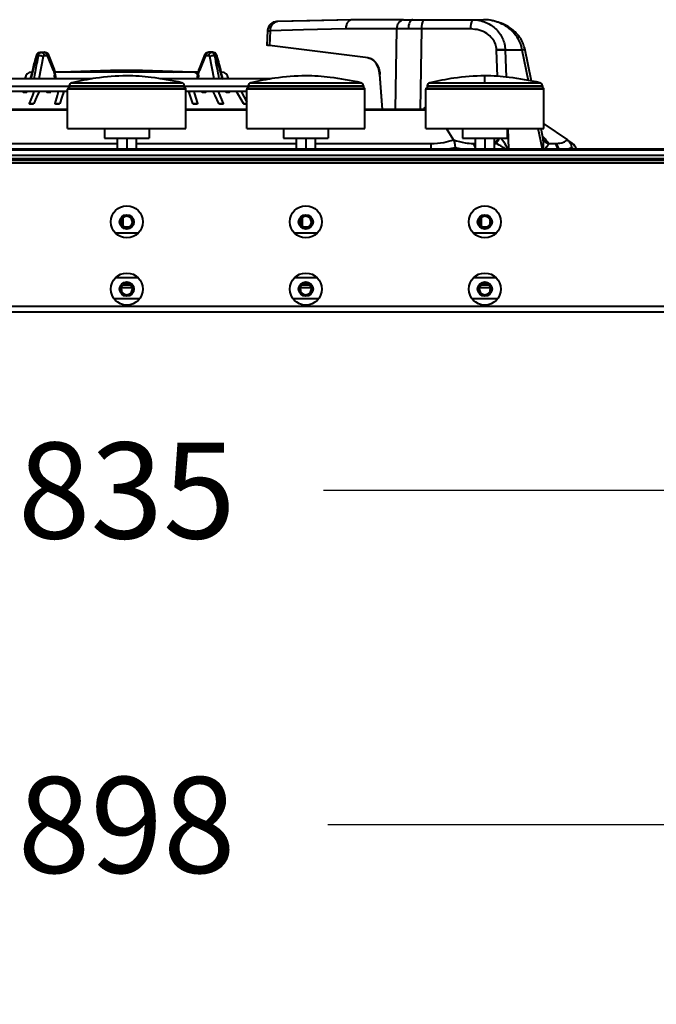
# Model space of a CAD drawing. Units: millimetres. Extents: x 330 to 1713, y 444 to 1284.
# Drawn here: x 821 to 1020, y 960 to 1268 of the extents above; entities that cross this region are included whole.
import ezdxf

# ---------------------------------------------------------------- set-up
doc = ezdxf.new("R2010")
doc.units = ezdxf.units.MM
doc.styles.add('BLAIR ITC', font='blair-itc-medium.ttf', dxfattribs={"height": 30})
doc.dimstyles.new('BLAIR ITC', dxfattribs={"dimtxt": 30, "dimasz": 30, "dimexe": 15, "dimexo": 7, "dimgap": 10, "dimtad": 0, "dimdec": 0, "dimdsep": 46, "dimtxsty": 'BLAIR ITC', "dimcen": 0.09, "dimclrd": 8, "dimclre": 8, "dimclrt": 256, "dimadec": 0, "dimazin": 0, "dimtfac": 1, "dimtdec": 0, "dimtmove": 0, "dimatfit": 3, "dimfxl": 1, "dimtfill": 1, "dimtolj": 1, "dimtzin": 0, "dimarcsym": 0})

# ---------------------------------------------------------------- blocks, each defined once
blk = doc.blocks.new('*D9')
at = {"color": 8, "lineweight": -2, "transparency": 16777216}
for p, q in [((405.03, 955.59), (405.03, 1031.06)), ((1303.03, 955.59), (1303.03, 1031.06)), ((435.03, 1016.06), (791.08, 1016.06)), ((1273.03, 1016.06), (916.99, 1016.06))]:
    blk.add_line(p, q, dxfattribs=at)
at = {"color": 8, "transparency": 16777216}
for points in [[(435.03, 1021.06), (435.03, 1011.06), (405.03, 1016.06)], [(1273.03, 1021.06), (1273.03, 1011.06), (1303.03, 1016.06)]]:
    blk.add_solid(points, dxfattribs=at)
at = {"layer": 'Defpoints', "color": 0, "transparency": 16777216}
for p in [(405.03, 1016.06), (405.03, 948.59), (1303.03, 948.59)]:
    blk.add_point(p, dxfattribs=at)
at = {"lineweight": 40, "transparency": 16777216, "insert": (854.03, 1016.06), "char_height": 30, "attachment_point": 5, "style": 'BLAIR ITC', "bg_fill": 3, "box_fill_scale": 1.1, "bg_fill_color": 256, "bg_fill_true_color": 13158600, "bg_fill_transparency": 0}
blk.add_mtext('\\A1;898', dxfattribs=at)
blk = doc.blocks.new('*D10')
at = {"color": 8, "lineweight": -2, "transparency": 16777216}
for p, q in [((436.58, 1171.16), (436.58, 1105.59)), ((1271.58, 1171.16), (1271.58, 1105.59)), ((466.58, 1120.59), (792.53, 1120.59)), ((1241.58, 1120.59), (915.63, 1120.59))]:
    blk.add_line(p, q, dxfattribs=at)
at = {"color": 8, "transparency": 16777216}
for points in [[(466.58, 1125.59), (466.58, 1115.59), (436.58, 1120.59)], [(1241.58, 1125.59), (1241.58, 1115.59), (1271.58, 1120.59)]]:
    blk.add_solid(points, dxfattribs=at)
at = {"layer": 'Defpoints', "color": 0, "transparency": 16777216}
for p in [(436.58, 1178.16), (1271.58, 1178.16), (1271.58, 1120.59)]:
    blk.add_point(p, dxfattribs=at)
at = {"lineweight": 40, "transparency": 16777216, "insert": (854.08, 1120.59), "char_height": 30, "attachment_point": 5, "style": 'BLAIR ITC', "bg_fill": 3, "box_fill_scale": 1.1, "bg_fill_color": 256, "bg_fill_true_color": 13158600, "bg_fill_transparency": 0}
blk.add_mtext('\\A1;835', dxfattribs=at)

msp = doc.modelspace()

# ---------------------------------------------------------------- linework, layer by layer
at = {"linetype": 'Continuous', "lineweight": 40}
for p, q in [((900.94, 1267.17), (901.06, 1267.18)), ((924.6, 1267.76), (901.02, 1267.17)), ((924.45, 1267.76), (901.02, 1267.18)), ((901.06, 1267.18), (901.19, 1267.18)), ((940.68, 1267.76), (924.48, 1267.76)), ((946.88, 1267.76), (965.71, 1267.76)), ((898.1, 1264.33), (897.86, 1259.64)), ((898.1, 1264.32), (898.97, 1264.28)), ((898.97, 1264.28), (898.74, 1259.64)), ((938.56, 1264.86), (922.53, 1264.86)), ((938.13, 1239.68), (938.56, 1264.86)), ((942.13, 1264.87), (938.56, 1264.86)), ((946.31, 1264.86), (942.13, 1264.87)), ((946.31, 1264.86), (945.88, 1239.68)), ((961.7, 1264.86), (946.31, 1264.86)), ((929.58, 1255.82), (898.74, 1259.64)), ((826.37, 1256.52), (826.05, 1256.52)), ((827.88, 1256.24), (826.54, 1249.26)), ((827.08, 1257.56), (828.35, 1257.56)), ((829.12, 1256.51), (828.14, 1256.51)), ((828.44, 1257.56), (828.36, 1257.56)), ((831.16, 1251.83), (829.38, 1256.29)), ((831.41, 1252.17), (829.63, 1256.64)), ((831.49, 1252.17), (829.72, 1256.64)), ((878.35, 1256.64), (876.58, 1252.17)), ((878.59, 1256.29), (876.82, 1251.83)), ((879.83, 1256.51), (878.85, 1256.51)), ((880.9, 1257.56), (879.63, 1257.56)), ((881.43, 1249.26), (880.09, 1256.24)), ((880.99, 1257.56), (880.91, 1257.56)), ((881.53, 1257.25), (881.28, 1257.47)), ((881.92, 1256.52), (881.6, 1256.52)), ((970.04, 1249.99), (969.78, 1258.23)), ((977.76, 1258.28), (972.47, 1258.28)), ((972.47, 1258.28), (972.74, 1249.8)), ((979.72, 1248.68), (977.76, 1258.28)), ((980.67, 1248.51), (978.58, 1258.72)), ((822.3, 1249.53), (822.28, 1249.36)), ((831.82, 1250.45), (831.4, 1252.17)), ((831.68, 1251.36), (831.49, 1252.17)), ((831.62, 1249.26), (831.51, 1250.4)), ((832.97, 1251.36), (831.68, 1251.36)), ((831.94, 1249.26), (831.82, 1250.45)), ((849.03, 1251.86), (833.47, 1251.36)), ((859.03, 1251.86), (849.03, 1251.86)), ((857.56, 1251.86), (868.55, 1251.36)), ((874.6, 1251.36), (859.03, 1251.86)), ((876.47, 1251.36), (875.03, 1251.36)), ((876.16, 1250.45), (876.04, 1249.26)), ((876.58, 1252.17), (876.17, 1250.45)), ((876.48, 1250.4), (876.36, 1249.26)), ((885.78, 1249.36), (885.77, 1249.53)), ((933.17, 1250.69), (933.98, 1239.68)), ((934.09, 1239.68), (933.28, 1250.67)), ((836.08, 1246.84), (816.08, 1246.84)), ((823.78, 1249.36), (823.78, 1249.16)), ((836.08, 1247.07), (872.08, 1247.07)), ((836.08, 1247.07), (836.08, 1246.26)), ((836.85, 1248.04), (871.31, 1248.04)), ((872.08, 1247.07), (872.08, 1246.26)), ((892.08, 1246.84), (872.08, 1246.84)), ((875.39, 1249.36), (875.39, 1249.06)), ((884.28, 1249.06), (884.28, 1249.36)), ((884.31, 1249.07), (884.28, 1249.16)), ((892.08, 1247.07), (892.08, 1246.26)), ((892.08, 1247.07), (928.08, 1247.07)), ((892.85, 1248.04), (927.31, 1248.04)), ((899.25, 1249.26), (898.47, 1249.26)), ((928.08, 1247.07), (928.08, 1246.26)), ((948.08, 1247.07), (948.08, 1246.26)), ((948.08, 1247.07), (984.08, 1247.07)), ((948.85, 1248.04), (983.31, 1248.04)), ((984.08, 1247.07), (984.08, 1246.26)), ((835.63, 1245.26), (816.62, 1245.26)), ((821.66, 1245.15), (822.82, 1245.15)), ((829.05, 1245.15), (830.29, 1245.15)), ((834.31, 1244.97), (834.3, 1245.26)), ((872.58, 1246.06), (835.58, 1246.06)), ((835.58, 1233.76), (835.58, 1246.06)), ((836.08, 1246.26), (872.08, 1246.26)), ((854.08, 1246.26), (854.08, 1246.06)), ((872.58, 1233.76), (872.58, 1246.06)), ((891.48, 1245.26), (872.73, 1245.26)), ((873.58, 1245.26), (873.57, 1244.93)), ((877.7, 1245.15), (878.81, 1245.15)), ((885.19, 1245.15), (886.22, 1245.15)), ((928.58, 1246.06), (891.58, 1246.06)), ((891.58, 1233.76), (891.58, 1246.06)), ((892.08, 1246.26), (928.08, 1246.26)), ((910.08, 1246.26), (910.08, 1246.06)), ((928.58, 1233.76), (928.58, 1246.06)), ((984.58, 1246.06), (947.58, 1246.06)), ((947.58, 1233.76), (947.58, 1246.06)), ((948.08, 1246.26), (984.08, 1246.26)), ((966.08, 1246.26), (966.08, 1246.06)), ((984.58, 1233.76), (984.58, 1246.06)), ((823.63, 1241.55), (824.96, 1241.55)), ((831.69, 1241.55), (833.09, 1241.55)), ((874.88, 1241.55), (876.16, 1241.55)), ((883.02, 1241.55), (884.23, 1241.55)), ((890.68, 1241.55), (891.58, 1241.55)), ((835.58, 1239.68), (816.58, 1239.68)), ((835.58, 1239.5), (816.58, 1239.5)), ((891.58, 1239.68), (872.58, 1239.68)), ((891.58, 1239.5), (872.58, 1239.5)), ((947.58, 1239.68), (928.58, 1239.68)), ((947.58, 1239.5), (928.58, 1239.5)), ((984.58, 1235.22), (991.9, 1230.16)), ((835.58, 1233.76), (872.58, 1233.76)), ((847.08, 1233.76), (847.08, 1230.76)), ((861.08, 1233.76), (861.08, 1230.76)), ((891.58, 1233.76), (928.58, 1233.76)), ((903.08, 1233.76), (903.08, 1230.76)), ((917.08, 1233.76), (917.08, 1230.76)), ((947.58, 1233.76), (984.58, 1233.76)), ((956.24, 1230.16), (954.08, 1233.76)), ((959.08, 1233.76), (959.08, 1230.76)), ((973.08, 1233.76), (973.08, 1230.76)), ((973.26, 1233.76), (973.47, 1227.26)), ((984.1, 1227.26), (982.78, 1233.76)), ((984.37, 1230.4), (983.69, 1233.76)), ((801.08, 1229.05), (851.08, 1229.05)), ((847.08, 1230.76), (861.08, 1230.76)), ((851.08, 1230.76), (851.08, 1227.26)), ((854.08, 1230.76), (854.08, 1227.26)), ((857.08, 1227.26), (857.08, 1230.76)), ((857.08, 1229.05), (907.08, 1229.05)), ((903.08, 1230.76), (917.08, 1230.76)), ((907.08, 1230.76), (907.08, 1227.26)), ((910.08, 1230.76), (910.08, 1227.26)), ((913.08, 1227.26), (913.08, 1230.76)), ((913.08, 1229.05), (949.17, 1229.05)), ((949.17, 1229.05), (949.17, 1227.26)), ((959.08, 1230.76), (973.08, 1230.76)), ((962.38, 1229.05), (963.08, 1229.05)), ((963.08, 1230.76), (963.08, 1227.26)), ((966.08, 1230.76), (966.08, 1227.26)), ((969.08, 1227.26), (969.08, 1230.76)), ((969.17, 1229.25), (969.08, 1229.3)), ((969.08, 1229.05), (969.51, 1229.05)), ((984.41, 1230.32), (984.4, 1230.31)), ((985.96, 1229.05), (988.04, 1229.05)), ((1303.03, 1225.26), (405.03, 1225.26)), ((1300.62, 1227.26), (407.45, 1227.26)), ((1301.33, 1226.96), (408.03, 1226.96)), ((956.79, 1227.68), (954.55, 1227.26)), ((958.87, 1227.26), (956.79, 1227.68)), ((993.23, 1227.68), (992.18, 1227.26)), ((993.94, 1227.26), (993.23, 1227.68)), ((1303.03, 1224.27), (405.03, 1224.27)), ((429.58, 1223.86), (1278.58, 1223.86)), ((1278.58, 1222.86), (429.58, 1222.86)), ((850.08, 1224.27), (850.08, 1223.86)), ((854.08, 1223.86), (854.08, 1224.27)), ((858.08, 1223.86), (858.08, 1224.27)), ((906.08, 1224.27), (906.08, 1223.86)), ((910.08, 1223.86), (910.08, 1224.27)), ((914.08, 1223.86), (914.08, 1224.27)), ((950.75, 1223.86), (950.75, 1224.27)), ((962.08, 1224.27), (962.08, 1223.86)), ((966.08, 1223.86), (966.08, 1224.27)), ((970.08, 1223.86), (970.08, 1224.27)), ((992.65, 1223.86), (992.78, 1224.27)), ((998.47, 1224.27), (998.29, 1223.86)), ((851.68, 1204.56), (852.33, 1204.56)), ((852.59, 1203.7), (852.59, 1205.41)), ((852.89, 1205.83), (852.89, 1203.06)), ((855.83, 1204.56), (856.48, 1204.56)), ((907.68, 1204.56), (908.33, 1204.56)), ((908.59, 1203.7), (908.59, 1205.41)), ((908.89, 1205.83), (908.89, 1203.06)), ((911.83, 1204.56), (912.48, 1204.56)), ((963.68, 1204.56), (964.33, 1204.56)), ((964.59, 1203.7), (964.59, 1205.41)), ((964.89, 1205.83), (964.89, 1203.06)), ((967.83, 1204.56), (968.48, 1204.56)), ((857.67, 1201.08), (850.49, 1201.08)), ((852.89, 1203.06), (854.92, 1203.06)), ((913.67, 1201.08), (906.49, 1201.08)), ((908.89, 1203.06), (910.92, 1203.06)), ((969.67, 1201.08), (962.49, 1201.08)), ((964.89, 1203.06), (966.92, 1203.06)), ((857.67, 1187.04), (850.49, 1187.04)), ((913.67, 1187.04), (906.49, 1187.04)), ((969.67, 1187.04), (962.49, 1187.04)), ((851.68, 1183.56), (852.33, 1183.56)), ((852.43, 1184.06), (855.73, 1184.06)), ((852.94, 1184.86), (855.86, 1184.86)), ((855.83, 1183.56), (856.48, 1183.56)), ((907.68, 1183.56), (908.33, 1183.56)), ((908.43, 1184.06), (911.73, 1184.06)), ((908.94, 1184.86), (911.86, 1184.86)), ((911.83, 1183.56), (912.48, 1183.56)), ((963.68, 1183.56), (964.33, 1183.56)), ((964.43, 1184.06), (967.73, 1184.06)), ((964.94, 1184.86), (967.86, 1184.86)), ((967.83, 1183.56), (968.48, 1183.56)), ((850.08, 1180.56), (858.08, 1180.56)), ((906.08, 1180.56), (914.08, 1180.56)), ((962.08, 1180.56), (970.08, 1180.56)), ((1271.58, 1178.16), (436.58, 1178.16)), ((1269.78, 1176.36), (438.38, 1176.36))]:
    msp.add_line(p, q, dxfattribs=at)
at = {"linetype": 'Continuous', "lineweight": 40, "flags": 128}
for points in [[(924.48, 1267.76), (911.36, 1267.43), (901.06, 1267.18)], [(943.53, 1267.76), (943.26, 1267.7), (943.01, 1267.54), (942.77, 1267.27), (942.56, 1266.92), (942.38, 1266.48), (942.25, 1265.98), (942.16, 1265.44), (942.13, 1264.87)], [(922.53, 1264.86), (909.34, 1264.54), (898.97, 1264.28)], [(898.82, 1249.21), (898.81, 1249.21), (898.47, 1249.26)], [(823.63, 1241.55), (824.65, 1244.02), (825.16, 1245.26)], [(826.72, 1245.26), (825.88, 1243.49), (824.96, 1241.55)], [(831.69, 1241.55), (832.4, 1244.02), (832.76, 1245.26)], [(834.41, 1245.26), (833.78, 1243.49), (833.09, 1241.55)], [(874.76, 1241.55), (873.89, 1244.02), (873.45, 1245.26)], [(875.1, 1245.26), (875.61, 1243.49), (876.16, 1241.55)], [(882.9, 1241.55), (881.73, 1244.02), (881.15, 1245.26)], [(882.71, 1245.26), (883.44, 1243.49), (884.23, 1241.55)], [(890.54, 1241.55), (889.1, 1244.02), (888.38, 1245.26)], [(889.83, 1245.26), (890.76, 1243.49), (891.58, 1241.93)]]:
    msp.add_lwpolyline(points, dxfattribs=at)
at = {"linetype": 'Continuous', "lineweight": 40}
for centre, radius in [((854.08, 1204.56), 5), ((910.08, 1204.56), 5), ((966.08, 1204.56), 5), ((854.08, 1204.56), 2.25), ((910.08, 1204.56), 2.25), ((966.08, 1204.56), 2.25), ((854.08, 1183.56), 2.25), ((910.08, 1183.56), 2.25), ((966.08, 1183.56), 2.25)]:
    msp.add_circle(centre, radius, dxfattribs=at)
for centre, radius, start, end in [((901.09, 1264.18), 3, 91.4123, 177.1727), ((901.09, 1264.18), 3, 91.4125, 177.1727), ((901.55, 1264.62), 2.6, 101.0218, 187.4732), ((941.19, 1265.16), 2.64, 101.0281, 186.5465), ((950.5, 1265.54), 4.25, 148.5177, 189.187), ((965.89, 1265.54), 4.25, 148.5177, 189.187), ((972.8, 1203.2), 55.18, 90.3542, 93.1466), ((972.25, 1200.08), 58.2, 89.7905, 92.4384), ((977.63, 1259.5), 1.22, 275.9801, 320.8654), ((824.29, 1249.36), 2, 90, 175), ((874.9, 1249.96), 1.4, 22.1575, 84.5488), ((883.78, 1249.36), 2, 5, 90), ((837.08, 1247.07), 1, 103.3994, 180), ((871.08, 1247.07), 1, 0, 76.6006), ((893.08, 1247.07), 1, 103.3994, 180), ((927.08, 1247.07), 1, 0, 76.6006), ((949.08, 1247.07), 1, 103.3994, 180), ((983.08, 1247.07), 1, 0, 76.6006), ((835.78, 1246.06), 0.2, 90, 180), ((872.38, 1246.06), 0.2, 0, 90), ((891.78, 1246.06), 0.2, 90, 180), ((928.38, 1246.06), 0.2, 0, 90), ((947.78, 1246.06), 0.2, 90, 180), ((984.38, 1246.06), 0.2, 0, 90), ((960.23, 1226.96), 2.99, 18.2006, 44.3086), ((964.93, 1233.86), 6.26, 312.5872, 330.3275), ((962.14, 1235.42), 9.75, 319.1973, 331.4435), ((986.52, 1231.3), 2.32, 202.1676, 256.0241), ((985.63, 1226.79), 3.3, 8.1825, 43.1627), ((986.01, 1226.72), 3.31, 9.2403, 44.5979), ((991.81, 1226.58), 3, 12.7524, 55.3542), ((991.8, 1226.59), 3, 12.9297, 55.3517)]:
    msp.add_arc(centre, radius, start, end, dxfattribs=at)
for points, knots in [([(924.64, 1267.76), (924.37, 1267.72), (923.83, 1267.63), (923.17, 1267.01), (922.78, 1266.26), (922.58, 1265.54), (922.55, 1265.1), (922.53, 1264.86)], [0, 0, 0, 0, 0.242441, 0.499066, 0.709187, 0.844608, 1, 1, 1, 1]), ([(924.48, 1267.76), (924.48, 1267.76), (924.48, 1267.76), (924.48, 1267.76), (924.48, 1267.76)], [0, 0, 0, 0, 0.56, 1, 1, 1, 1]), ([(940.68, 1267.76), (941.17, 1267.76), (942.05, 1267.76), (943.08, 1267.76), (943.53, 1267.76)], [0, 0, 0, 0, 0.560007, 1, 1, 1, 1]), ([(943.53, 1267.76), (944.13, 1267.76), (945.21, 1267.76), (946.37, 1267.76), (946.88, 1267.76)], [0, 0, 0, 0, 0.559992, 1, 1, 1, 1]), ([(962.27, 1267.76), (962.64, 1267.75), (963.34, 1267.72), (964.33, 1267.57), (965.19, 1267.36), (966.37, 1266.98), (967.8, 1266.28), (969.4, 1265.07), (970.7, 1263.62), (971.66, 1261.95), (972.28, 1260.19), (972.4, 1258.98), (972.46, 1258.38)], [0, 0, 0, 0, 0.074852, 0.141798, 0.20084, 0.251981, 0.391125, 0.515918, 0.646729, 0.770049, 0.88607, 1, 1, 1, 1]), ([(977.76, 1258.28), (977.63, 1258.88), (977.37, 1260.11), (976.51, 1261.87), (975.28, 1263.56), (974.03, 1264.75), (972.96, 1265.53), (972.22, 1266), (971.44, 1266.41), (970.63, 1266.78), (969.99, 1267.02), (969.48, 1267.19), (969.07, 1267.31), (968.46, 1267.46), (967.32, 1267.69), (966.38, 1267.73), (965.71, 1267.76)], [0, 0, 0, 0, 0.109259, 0.224623, 0.345873, 0.480189, 0.5312, 0.585758, 0.638049, 0.69, 0.748078, 0.761843, 0.788032, 0.826643, 0.877673, 1, 1, 1, 1]), ([(978.58, 1258.72), (978.23, 1259.8), (977.5, 1262.02), (974.96, 1264.68), (971.69, 1266.71), (969.14, 1267.28), (967.84, 1267.58)], [0, 0, 0, 0, 0.2302293, 0.472643, 0.7296326, 1, 1, 1, 1]), ([(969.78, 1258.3), (969.69, 1258.92), (969.51, 1260.23), (968.41, 1262.03), (966.66, 1263.59), (964.34, 1264.66), (962.57, 1264.79), (961.7, 1264.86)], [0, 0, 0, 0, 0.161808, 0.340463, 0.534154, 0.77108, 1, 1, 1, 1]), ([(898.03, 1259.76), (897.93, 1259.76), (897.83, 1259.76), (897.88, 1259.76), (897.88, 1259.76)], [0, 0, 0, 0, 0.94482, 1, 1, 1, 1]), ([(898.74, 1259.64), (898.59, 1259.66), (898.28, 1259.7), (898.11, 1259.74), (898.03, 1259.76)], [0, 0, 0, 0, 0.498353, 1, 1, 1, 1]), ([(825.73, 1256.46), (825.37, 1255.11), (824.73, 1252.7), (824.09, 1250.3), (823.81, 1249.26)], [0, 0, 0, 0, 0.564902, 1, 1, 1, 1]), ([(824.11, 1249.26), (824.4, 1250.36), (825.05, 1252.78), (825.7, 1255.2), (826.05, 1256.52)], [0, 0, 0, 0, 0.454999, 1, 1, 1, 1]), ([(826.37, 1256.52), (826.05, 1254.84), (825.58, 1252.42), (825.12, 1250), (824.98, 1249.26)], [0, 0, 0, 0, 0.693635, 1, 1, 1, 1]), ([(826.79, 1257.48), (826.67, 1257.45), (826.42, 1257.4), (826.11, 1257.16), (825.86, 1256.84), (825.78, 1256.58), (825.73, 1256.46)], [0, 0, 0, 0, 0.264622, 0.521036, 0.766499, 1, 1, 1, 1]), ([(826.05, 1256.52), (825.97, 1256.52), (825.84, 1256.52), (825.75, 1256.5), (825.74, 1256.47), (825.74, 1256.46)], [0, 0, 0, 0, 0.497858, 0.76531, 1, 1, 1, 1]), ([(826.05, 1256.52), (826.1, 1256.66), (826.19, 1256.95), (826.44, 1257.29), (826.74, 1257.51), (826.97, 1257.54), (827.08, 1257.56)], [0, 0, 0, 0, 0.248532, 0.500479, 0.751558, 1, 1, 1, 1]), ([(826.37, 1256.52), (826.41, 1256.66), (826.5, 1256.95), (826.74, 1257.29), (826.94, 1257.42), (827.05, 1257.48)], [0, 0, 0, 0, 0.323755, 0.66417, 1, 1, 1, 1]), ([(827.88, 1256.24), (827.78, 1256.28), (827.62, 1256.34), (827.35, 1256.41), (827.14, 1256.46), (826.92, 1256.49), (826.64, 1256.52), (826.48, 1256.52), (826.37, 1256.52)], [0, 0, 0, 0, 0.239754, 0.368551, 0.5, 0.631449, 0.760246, 1, 1, 1, 1]), ([(826.79, 1257.47), (826.79, 1257.48), (826.87, 1257.55), (826.98, 1257.55), (827.08, 1257.56)], [0, 0, 0, 0, 0.03756, 1, 1, 1, 1]), ([(827.65, 1257.48), (827.55, 1257.5), (827.35, 1257.54), (827.15, 1257.5), (827.04, 1257.48)], [0, 0, 0, 0, 0.493645, 1, 1, 1, 1]), ([(827.05, 1257.48), (827.05, 1257.48), (827.14, 1257.55), (827.26, 1257.55), (827.37, 1257.56)], [0, 0, 0, 0, 0.013964, 1, 1, 1, 1]), ([(827.37, 1257.56), (827.47, 1257.55), (827.57, 1257.55), (827.65, 1257.48), (827.65, 1257.47)], [0, 0, 0, 0, 0.96405, 1, 1, 1, 1]), ([(827.65, 1257.47), (827.74, 1257.41), (827.92, 1257.28), (828.1, 1256.92), (828.13, 1256.65), (828.14, 1256.51)], [0, 0, 0, 0, 0.333554, 0.679076, 1, 1, 1, 1]), ([(827.88, 1256.24), (827.9, 1256.28), (827.92, 1256.37), (827.99, 1256.45), (828.06, 1256.5), (828.12, 1256.51), (828.14, 1256.51)], [0, 0, 0, 0, 0.278609, 0.560518, 0.7814, 1, 1, 1, 1]), ([(828.63, 1257.47), (828.63, 1257.48), (828.55, 1257.55), (828.45, 1257.55), (828.35, 1257.56)], [0, 0, 0, 0, 0.037674, 1, 1, 1, 1]), ([(828.44, 1257.56), (828.53, 1257.55), (828.68, 1257.54), (828.81, 1257.45), (828.86, 1257.41)], [0, 0, 0, 0, 0.660014, 1, 1, 1, 1]), ([(829.63, 1256.64), (829.58, 1256.74), (829.48, 1256.96), (829.25, 1257.22), (828.96, 1257.41), (828.74, 1257.45), (828.63, 1257.48)], [0, 0, 0, 0, 0.2347351, 0.4805136, 0.7365309, 1, 1, 1, 1]), ([(829.12, 1256.51), (829.11, 1256.65), (829.08, 1256.92), (828.9, 1257.28), (828.72, 1257.41), (828.63, 1257.47)], [0, 0, 0, 0, 0.321115, 0.666843, 1, 1, 1, 1]), ([(829.72, 1256.64), (829.67, 1256.74), (829.57, 1256.96), (829.34, 1257.21), (829.05, 1257.41), (828.83, 1257.45), (828.73, 1257.48)], [0, 0, 0, 0, 0.234641, 0.480388, 0.736442, 1, 1, 1, 1]), ([(829.12, 1256.51), (829.15, 1256.51), (829.21, 1256.5), (829.31, 1256.43), (829.35, 1256.35), (829.38, 1256.29)], [0, 0, 0, 0, 0.2788917, 0.5609228, 1, 1, 1, 1]), ([(829.6, 1256.68), (829.61, 1256.67), (829.64, 1256.63), (829.63, 1256.56), (829.57, 1256.45), (829.46, 1256.36), (829.38, 1256.29)], [0, 0, 0, 0, 0.208206, 0.416411, 0.620399, 1, 1, 1, 1]), ([(878.59, 1256.29), (878.52, 1256.36), (878.41, 1256.45), (878.35, 1256.56), (878.34, 1256.61), (878.35, 1256.63), (878.35, 1256.63)], [0, 0, 0, 0, 0.462362, 0.710823, 0.964422, 1, 1, 1, 1]), ([(879.34, 1257.48), (879.23, 1257.45), (879.02, 1257.41), (878.73, 1257.21), (878.5, 1256.96), (878.4, 1256.74), (878.35, 1256.64)], [0, 0, 0, 0, 0.263558, 0.519612, 0.765359, 1, 1, 1, 1]), ([(878.59, 1256.29), (878.61, 1256.33), (878.65, 1256.4), (878.73, 1256.49), (878.81, 1256.5), (878.85, 1256.51)], [0, 0, 0, 0, 0.279896, 0.562654, 1, 1, 1, 1]), ([(879.34, 1257.47), (879.26, 1257.41), (879.08, 1257.28), (878.9, 1256.92), (878.87, 1256.65), (878.85, 1256.51)], [0, 0, 0, 0, 0.333156, 0.678884, 1, 1, 1, 1]), ([(879.63, 1257.56), (879.53, 1257.55), (879.43, 1257.55), (879.35, 1257.48), (879.34, 1257.47)], [0, 0, 0, 0, 0.962325, 1, 1, 1, 1]), ([(879.83, 1256.51), (879.85, 1256.65), (879.88, 1256.92), (880.06, 1257.28), (880.23, 1257.41), (880.32, 1257.47)], [0, 0, 0, 0, 0.320924, 0.666446, 1, 1, 1, 1]), ([(879.83, 1256.51), (879.86, 1256.51), (879.93, 1256.5), (880.01, 1256.43), (880.06, 1256.34), (880.08, 1256.27), (880.09, 1256.24)], [0, 0, 0, 0, 0.278135, 0.559325, 0.781246, 1, 1, 1, 1]), ([(881.6, 1256.52), (881.49, 1256.52), (881.33, 1256.52), (881.05, 1256.49), (880.84, 1256.46), (880.62, 1256.41), (880.35, 1256.34), (880.19, 1256.28), (880.09, 1256.24)], [0, 0, 0, 0, 0.239754, 0.368551, 0.5, 0.631449, 0.760246, 1, 1, 1, 1]), ([(880.32, 1257.47), (880.32, 1257.48), (880.41, 1257.55), (880.51, 1257.55), (880.61, 1257.56)], [0, 0, 0, 0, 0.03595, 1, 1, 1, 1]), ([(880.93, 1257.48), (880.83, 1257.5), (880.62, 1257.54), (880.42, 1257.5), (880.32, 1257.48)], [0, 0, 0, 0, 0.506355, 1, 1, 1, 1]), ([(880.93, 1257.48), (880.93, 1257.48), (880.83, 1257.55), (880.72, 1257.55), (880.61, 1257.56)], [0, 0, 0, 0, 0.000059, 1, 1, 1, 1]), ([(881.92, 1256.52), (881.88, 1256.66), (881.79, 1256.95), (881.54, 1257.29), (881.23, 1257.51), (881.01, 1257.54), (880.9, 1257.56)], [0, 0, 0, 0, 0.243729, 0.5000002, 0.7562713, 1, 1, 1, 1]), ([(880.9, 1257.56), (881, 1257.55), (881.1, 1257.55), (881.19, 1257.48), (881.19, 1257.47)], [0, 0, 0, 0, 0.962439, 1, 1, 1, 1]), ([(881.6, 1256.52), (881.56, 1256.66), (881.47, 1256.95), (881.24, 1257.29), (881.03, 1257.42), (880.93, 1257.48)], [0, 0, 0, 0, 0.330696, 0.665935, 1, 1, 1, 1]), ([(881.28, 1257.47), (881.28, 1257.48), (881.19, 1257.55), (881.09, 1257.55), (880.99, 1257.56)], [0, 0, 0, 0, 0.0375604, 1, 1, 1, 1]), ([(882.33, 1256.46), (882.29, 1256.58), (882.21, 1256.84), (881.96, 1257.16), (881.65, 1257.4), (881.4, 1257.45), (881.28, 1257.48)], [0, 0, 0, 0, 0.233501, 0.478964, 0.735378, 1, 1, 1, 1]), ([(882.24, 1256.46), (882.2, 1256.58), (882.11, 1256.84), (881.87, 1257.16), (881.6, 1257.37), (881.4, 1257.42), (881.32, 1257.44)], [0, 0, 0, 0, 0.2585371, 0.530398, 0.8144695, 1, 1, 1, 1]), ([(882.99, 1249.26), (882.78, 1250.36), (882.32, 1252.78), (881.85, 1255.2), (881.6, 1256.52)], [0, 0, 0, 0, 0.454999, 1, 1, 1, 1]), ([(881.92, 1256.52), (882.37, 1254.84), (883.02, 1252.42), (883.66, 1250), (883.86, 1249.26)], [0, 0, 0, 0, 0.693635, 1, 1, 1, 1]), ([(882.24, 1256.46), (882.23, 1256.47), (882.22, 1256.5), (882.14, 1256.52), (882.01, 1256.52), (881.92, 1256.52)], [0, 0, 0, 0, 0.238194, 0.504422, 1, 1, 1, 1]), ([(882.33, 1256.46), (882.33, 1256.46), (882.35, 1256.45), (882.32, 1256.41), (882.25, 1256.34), (882.13, 1256.28), (882.05, 1256.24)], [0, 0, 0, 0, 0.035548, 0.2891, 0.537538, 1, 1, 1, 1]), ([(884.16, 1249.26), (883.96, 1250.02), (883.32, 1252.42), (882.68, 1254.82), (882.24, 1256.46)], [0, 0, 0, 0, 0.3163929, 1, 1, 1, 1]), ([(883.69, 1251.38), (883.68, 1251.43), (883.23, 1253.13), (882.77, 1254.82), (882.34, 1256.46)], [0, 0, 0, 0, 0.03043, 1, 1, 1, 1]), ([(933.17, 1250.69), (933.07, 1251.34), (932.88, 1252.66), (932.03, 1254.28), (930.87, 1255.46), (929.93, 1255.71), (929.46, 1255.83)], [0, 0, 0, 0, 0.249981, 0.499961, 0.749945, 1, 1, 1, 1]), ([(929.58, 1255.82), (930.05, 1255.69), (930.98, 1255.44), (932.14, 1254.26), (933, 1252.64), (933.19, 1251.33), (933.28, 1250.67)], [0, 0, 0, 0, 0.249979, 0.499951, 0.749927, 1, 1, 1, 1]), ([(969.78, 1258.23), (969.78, 1258.24), (969.78, 1258.26), (969.78, 1258.29), (969.78, 1258.3)], [0, 0, 0, 0, 0.560003, 1, 1, 1, 1]), ([(972.46, 1258.38), (972.46, 1258.36), (972.47, 1258.33), (972.47, 1258.29), (972.47, 1258.28)], [0, 0, 0, 0, 0.5599985, 1, 1, 1, 1]), ([(831.15, 1252.27), (831.24, 1252.27), (831.37, 1252.27), (831.47, 1252.22), (831.49, 1252.19), (831.49, 1252.17)], [0, 0, 0, 0, 0.489357, 0.752487, 1, 1, 1, 1]), ([(831.4, 1252.17), (831.4, 1252.17), (831.44, 1252.13), (831.38, 1252.04), (831.28, 1251.93), (831.2, 1251.86), (831.16, 1251.83)], [0, 0, 0, 0, 0.035938, 0.517247, 0.758478, 1, 1, 1, 1]), ([(831.16, 1251.83), (831.25, 1251.57), (831.41, 1251.11), (831.48, 1250.62), (831.51, 1250.4)], [0, 0, 0, 0, 0.560128, 1, 1, 1, 1]), ([(831.82, 1250.45), (831.82, 1250.45), (831.83, 1250.45), (831.81, 1250.44), (831.73, 1250.43), (831.59, 1250.41), (831.51, 1250.4)], [0, 0, 0, 0, 0.002439, 0.265273, 0.522562, 1, 1, 1, 1]), ([(875.03, 1251.36), (873.83, 1251.36), (871.36, 1251.36), (866.91, 1251.36), (861.92, 1251.36), (856.54, 1251.36), (851.07, 1251.36), (845.77, 1251.36), (840.9, 1251.36), (836.56, 1251.36), (834.14, 1251.36), (832.97, 1251.36)], [0, 0, 0, 0, 0.104041, 0.21382, 0.328082, 0.445184, 0.563215, 0.678113, 0.790178, 0.897867, 1, 1, 1, 1]), ([(854.08, 1250.26), (850.83, 1250.09), (845.03, 1249.79), (839.35, 1248.58), (836.85, 1248.04)], [0, 0, 0, 0, 0.559901, 1, 1, 1, 1]), ([(871.31, 1248.04), (868.12, 1248.7), (862.43, 1249.88), (856.63, 1250.14), (854.08, 1250.26)], [0, 0, 0, 0, 0.5600988, 1, 1, 1, 1]), ([(876.48, 1250.4), (876.39, 1250.41), (876.26, 1250.43), (876.18, 1250.44), (876.15, 1250.45), (876.16, 1250.45), (876.16, 1250.45)], [0, 0, 0, 0, 0.478015, 0.735615, 0.998767, 1, 1, 1, 1]), ([(876.48, 1250.4), (876.52, 1250.68), (876.59, 1251.17), (876.75, 1251.63), (876.82, 1251.83)], [0, 0, 0, 0, 0.559753, 1, 1, 1, 1]), ([(876.82, 1251.83), (876.78, 1251.86), (876.7, 1251.93), (876.6, 1252.04), (876.55, 1252.13), (876.58, 1252.17), (876.59, 1252.17)], [0, 0, 0, 0, 0.242103, 0.483912, 0.966378, 1, 1, 1, 1]), ([(910.08, 1250.26), (906.83, 1250.09), (901.03, 1249.79), (895.35, 1248.58), (892.85, 1248.04)], [0, 0, 0, 0, 0.559901, 1, 1, 1, 1]), ([(927.31, 1248.04), (924.12, 1248.7), (918.43, 1249.88), (912.63, 1250.14), (910.08, 1250.26)], [0, 0, 0, 0, 0.560099, 1, 1, 1, 1]), ([(966.08, 1250.26), (962.83, 1250.09), (957.03, 1249.79), (951.35, 1248.58), (948.85, 1248.04)], [0, 0, 0, 0, 0.559901, 1, 1, 1, 1]), ([(983.31, 1248.04), (980.12, 1248.7), (974.43, 1249.88), (968.63, 1250.14), (966.08, 1250.26)], [0, 0, 0, 0, 0.5600988, 1, 1, 1, 1]), ([(966.08, 1248.04), (966.08, 1248.7), (966.08, 1249.88), (966.08, 1250.14), (966.08, 1250.26)], [0, 0, 0, 0, 0.560099, 1, 1, 1, 1]), ([(843.25, 1249.26), (841.73, 1249.26), (837.27, 1249.26), (830.22, 1249.26), (822.42, 1249.26), (815.41, 1249.26), (811.4, 1249.26), (809.44, 1249.26)], [0, 0, 0, 0, 0.118924, 0.350241, 0.575324, 0.792374, 1, 1, 1, 1]), ([(898.47, 1249.26), (896.69, 1249.26), (893.06, 1249.26), (886.8, 1249.26), (879.86, 1249.26), (872.35, 1249.26), (867.07, 1249.26), (864.43, 1249.26)], [0, 0, 0, 0, 0.1873522, 0.3825456, 0.5845833, 0.792187, 1, 1, 1, 1]), ([(821.7, 1245.06), (821.69, 1245.06), (821.68, 1245.06), (821.67, 1245.06), (821.66, 1245.08), (821.65, 1245.09), (821.65, 1245.12), (821.66, 1245.14), (821.66, 1245.15)], [0, 0, 0, 0, 0.117597, 0.23455, 0.36028, 0.502479, 0.741624, 1, 1, 1, 1]), ([(821.7, 1245.06), (821.88, 1245.06), (822.21, 1245.06), (822.54, 1245.06), (822.68, 1245.06)], [0, 0, 0, 0, 0.559999, 1, 1, 1, 1]), ([(822.82, 1245.15), (822.81, 1245.14), (822.8, 1245.12), (822.77, 1245.09), (822.74, 1245.08), (822.72, 1245.06), (822.7, 1245.06), (822.69, 1245.06), (822.68, 1245.06)], [0, 0, 0, 0, 0.257816, 0.498477, 0.639879, 0.765135, 0.882027, 1, 1, 1, 1]), ([(829.11, 1245.06), (829.1, 1245.06), (829.09, 1245.06), (829.07, 1245.06), (829.06, 1245.08), (829.05, 1245.09), (829.04, 1245.12), (829.05, 1245.14), (829.05, 1245.15)], [0, 0, 0, 0, 0.117597, 0.23455, 0.36028, 0.502479, 0.741624, 1, 1, 1, 1]), ([(829.11, 1245.06), (829.3, 1245.06), (829.65, 1245.06), (830, 1245.06), (830.16, 1245.06)], [0, 0, 0, 0, 0.559999, 1, 1, 1, 1]), ([(830.29, 1245.15), (830.28, 1245.14), (830.27, 1245.12), (830.25, 1245.09), (830.22, 1245.08), (830.2, 1245.06), (830.18, 1245.06), (830.17, 1245.06), (830.16, 1245.06)], [0, 0, 0, 0, 0.257816, 0.498477, 0.639879, 0.765135, 0.882027, 1, 1, 1, 1]), ([(854.08, 1246.26), (853.32, 1246.26), (851.83, 1246.26), (849.63, 1246.26), (847.54, 1246.26), (845.86, 1246.26), (844.86, 1246.26), (844.48, 1246.26), (844.38, 1246.26), (844.22, 1246.26), (843.9, 1246.26), (843.38, 1246.26), (842.74, 1246.26), (841.73, 1246.26), (840.95, 1246.26), (840.36, 1246.26), (840.18, 1246.26), (839.35, 1246.26), (838.18, 1246.26), (837.03, 1246.26), (836.35, 1246.26), (835.98, 1246.26), (835.8, 1246.26), (835.79, 1246.26), (835.78, 1246.26)], [0, 0, 0, 0, 0.079127, 0.155591, 0.233061, 0.307857, 0.34723, 0.352604, 0.355027, 0.359614, 0.371906, 0.394761, 0.425003, 0.4562, 0.531587, 0.539112, 0.547596, 0.560958, 0.673085, 0.762072, 0.839281, 0.904662, 0.95824, 1, 1, 1, 1]), ([(872.38, 1246.26), (872.32, 1246.26), (872.21, 1246.26), (871.29, 1246.26), (869.85, 1246.26), (868.07, 1246.26), (866.06, 1246.26), (863.84, 1246.26), (861.08, 1246.26), (857.77, 1246.26), (855.35, 1246.26), (854.08, 1246.26)], [0, 0, 0, 0, 0.114701, 0.229401, 0.344103, 0.459763, 0.543527, 0.639443, 0.747523, 0.867692, 1, 1, 1, 1]), ([(877.71, 1245.06), (877.7, 1245.06), (877.69, 1245.06), (877.66, 1245.06), (877.64, 1245.08), (877.62, 1245.09), (877.59, 1245.12), (877.58, 1245.14), (877.58, 1245.15)], [0, 0, 0, 0, 0.117597, 0.23455, 0.36028, 0.502479, 0.741624, 1, 1, 1, 1]), ([(877.71, 1245.06), (877.9, 1245.06), (878.25, 1245.06), (878.6, 1245.06), (878.76, 1245.06)], [0, 0, 0, 0, 0.559999, 1, 1, 1, 1]), ([(878.81, 1245.15), (878.82, 1245.14), (878.82, 1245.12), (878.82, 1245.09), (878.81, 1245.08), (878.79, 1245.06), (878.78, 1245.06), (878.76, 1245.06), (878.76, 1245.06)], [0, 0, 0, 0, 0.257816, 0.498477, 0.639879, 0.765135, 0.882027, 1, 1, 1, 1]), ([(885.2, 1245.06), (885.19, 1245.06), (885.18, 1245.06), (885.15, 1245.06), (885.13, 1245.08), (885.11, 1245.09), (885.08, 1245.12), (885.07, 1245.14), (885.06, 1245.15)], [0, 0, 0, 0, 0.117597, 0.23455, 0.36028, 0.502479, 0.741624, 1, 1, 1, 1]), ([(885.2, 1245.06), (885.38, 1245.06), (885.71, 1245.06), (886.04, 1245.06), (886.18, 1245.06)], [0, 0, 0, 0, 0.559999, 1, 1, 1, 1]), ([(886.22, 1245.15), (886.22, 1245.14), (886.23, 1245.12), (886.23, 1245.09), (886.22, 1245.08), (886.21, 1245.06), (886.2, 1245.06), (886.19, 1245.06), (886.18, 1245.06)], [0, 0, 0, 0, 0.257816, 0.498477, 0.639879, 0.765135, 0.882027, 1, 1, 1, 1]), ([(910.08, 1246.26), (909.32, 1246.26), (907.83, 1246.26), (905.63, 1246.26), (903.54, 1246.26), (901.86, 1246.26), (900.86, 1246.26), (900.48, 1246.26), (900.38, 1246.26), (900.22, 1246.26), (899.9, 1246.26), (899.38, 1246.26), (898.74, 1246.26), (897.73, 1246.26), (896.95, 1246.26), (896.36, 1246.26), (896.18, 1246.26), (895.35, 1246.26), (894.18, 1246.26), (893.03, 1246.26), (892.35, 1246.26), (891.98, 1246.26), (891.8, 1246.26), (891.79, 1246.26), (891.78, 1246.26)], [0, 0, 0, 0, 0.079127, 0.155591, 0.233061, 0.307857, 0.34723, 0.352604, 0.355027, 0.359614, 0.371906, 0.394761, 0.425003, 0.4562, 0.531587, 0.539112, 0.547596, 0.560958, 0.673085, 0.762072, 0.839281, 0.904662, 0.95824, 1, 1, 1, 1]), ([(928.38, 1246.26), (928.32, 1246.26), (928.21, 1246.26), (927.29, 1246.26), (925.85, 1246.26), (924.07, 1246.26), (922.06, 1246.26), (919.84, 1246.26), (917.08, 1246.26), (913.77, 1246.26), (911.35, 1246.26), (910.08, 1246.26)], [0, 0, 0, 0, 0.114701, 0.229401, 0.344103, 0.459763, 0.543527, 0.639443, 0.747523, 0.867692, 1, 1, 1, 1]), ([(966.08, 1246.26), (965.32, 1246.26), (963.83, 1246.26), (961.63, 1246.26), (959.54, 1246.26), (957.86, 1246.26), (956.86, 1246.26), (956.48, 1246.26), (956.38, 1246.26), (956.22, 1246.26), (955.9, 1246.26), (955.38, 1246.26), (954.74, 1246.26), (953.73, 1246.26), (952.95, 1246.26), (952.36, 1246.26), (952.18, 1246.26), (951.35, 1246.26), (950.18, 1246.26), (949.03, 1246.26), (948.35, 1246.26), (947.98, 1246.26), (947.8, 1246.26), (947.79, 1246.26), (947.78, 1246.26)], [0, 0, 0, 0, 0.079127, 0.155591, 0.233061, 0.307857, 0.34723, 0.352604, 0.355027, 0.359614, 0.371906, 0.394761, 0.425003, 0.4562, 0.531587, 0.539112, 0.547596, 0.560958, 0.673085, 0.762072, 0.839281, 0.904662, 0.95824, 1, 1, 1, 1]), ([(984.38, 1246.26), (984.32, 1246.26), (984.21, 1246.26), (983.29, 1246.26), (981.85, 1246.26), (980.07, 1246.26), (978.06, 1246.26), (975.84, 1246.26), (973.08, 1246.26), (969.77, 1246.26), (967.35, 1246.26), (966.08, 1246.26)], [0, 0, 0, 0, 0.114701, 0.229401, 0.344103, 0.459763, 0.543527, 0.639443, 0.747523, 0.867692, 1, 1, 1, 1]), ([(823.68, 1241.46), (823.67, 1241.46), (823.66, 1241.46), (823.65, 1241.46), (823.63, 1241.48), (823.62, 1241.49), (823.62, 1241.52), (823.63, 1241.54), (823.63, 1241.55)], [0, 0, 0, 0, 0.11064, 0.226993, 0.358335, 0.501549, 0.740063, 1, 1, 1, 1]), ([(823.68, 1241.46), (823.89, 1241.46), (824.28, 1241.46), (824.66, 1241.46), (824.83, 1241.46)], [0, 0, 0, 0, 0.5599987, 1, 1, 1, 1]), ([(824.96, 1241.55), (824.96, 1241.54), (824.94, 1241.52), (824.92, 1241.49), (824.89, 1241.48), (824.87, 1241.46), (824.85, 1241.46), (824.84, 1241.46), (824.83, 1241.46)], [0, 0, 0, 0, 0.2578135, 0.4984863, 0.6398678, 0.7651213, 0.8820206, 1, 1, 1, 1]), ([(831.75, 1241.46), (831.74, 1241.46), (831.73, 1241.46), (831.71, 1241.46), (831.7, 1241.48), (831.69, 1241.49), (831.68, 1241.52), (831.68, 1241.54), (831.69, 1241.55)], [0, 0, 0, 0, 0.11064, 0.226993, 0.358335, 0.501549, 0.740063, 1, 1, 1, 1]), ([(831.75, 1241.46), (831.98, 1241.46), (832.38, 1241.46), (832.79, 1241.46), (832.97, 1241.46)], [0, 0, 0, 0, 0.559999, 1, 1, 1, 1]), ([(833.09, 1241.55), (833.09, 1241.54), (833.08, 1241.52), (833.05, 1241.49), (833.03, 1241.48), (833.01, 1241.46), (832.99, 1241.46), (832.97, 1241.46), (832.97, 1241.46)], [0, 0, 0, 0, 0.257814, 0.498486, 0.639868, 0.765121, 0.882021, 1, 1, 1, 1]), ([(874.88, 1241.46), (874.88, 1241.46), (874.86, 1241.46), (874.84, 1241.46), (874.82, 1241.48), (874.8, 1241.49), (874.77, 1241.52), (874.76, 1241.54), (874.76, 1241.55)], [0, 0, 0, 0, 0.11064, 0.226993, 0.358335, 0.501549, 0.740063, 1, 1, 1, 1]), ([(874.88, 1241.46), (875.11, 1241.46), (875.52, 1241.46), (875.92, 1241.46), (876.1, 1241.46)], [0, 0, 0, 0, 0.559999, 1, 1, 1, 1]), ([(876.16, 1241.55), (876.17, 1241.54), (876.17, 1241.52), (876.16, 1241.49), (876.15, 1241.48), (876.14, 1241.46), (876.12, 1241.46), (876.11, 1241.46), (876.1, 1241.46)], [0, 0, 0, 0, 0.257814, 0.498486, 0.639868, 0.765121, 0.882021, 1, 1, 1, 1]), ([(883.03, 1241.46), (883.02, 1241.46), (883.01, 1241.46), (882.99, 1241.46), (882.97, 1241.48), (882.94, 1241.49), (882.92, 1241.52), (882.9, 1241.54), (882.9, 1241.55)], [0, 0, 0, 0, 0.1106398, 0.2269928, 0.358335, 0.5015487, 0.740063, 1, 1, 1, 1]), ([(883.03, 1241.46), (883.25, 1241.46), (883.63, 1241.46), (884.01, 1241.46), (884.18, 1241.46)], [0, 0, 0, 0, 0.559999, 1, 1, 1, 1]), ([(884.23, 1241.55), (884.23, 1241.54), (884.24, 1241.52), (884.24, 1241.49), (884.23, 1241.48), (884.22, 1241.46), (884.2, 1241.46), (884.19, 1241.46), (884.18, 1241.46)], [0, 0, 0, 0, 0.257814, 0.498486, 0.639868, 0.765121, 0.882021, 1, 1, 1, 1]), ([(890.68, 1241.46), (890.67, 1241.46), (890.66, 1241.46), (890.64, 1241.46), (890.62, 1241.48), (890.59, 1241.49), (890.56, 1241.52), (890.55, 1241.54), (890.54, 1241.55)], [0, 0, 0, 0, 0.11064, 0.226993, 0.358335, 0.501549, 0.740063, 1, 1, 1, 1]), ([(890.68, 1241.46), (890.88, 1241.46), (891.18, 1241.46), (891.48, 1241.46), (891.58, 1241.46)], [0, 0, 0, 0, 0.666866, 1, 1, 1, 1]), ([(947.07, 1239.68), (947.17, 1239.97), (947.28, 1240.3), (947.54, 1240.52), (947.58, 1240.55)], [0, 0, 0, 0, 0.851574, 1, 1, 1, 1]), ([(984.21, 1231.22), (984.6, 1230.84), (985.39, 1230.09), (985.77, 1229.39), (985.96, 1229.05)], [0, 0, 0, 0, 0.503586, 1, 1, 1, 1]), ([(949.17, 1229.05), (950.55, 1229.11), (953.04, 1229.22), (955.25, 1229.87), (956.24, 1230.16)], [0, 0, 0, 0, 0.554058, 1, 1, 1, 1]), ([(956.24, 1230.16), (956.31, 1230.01), (956.47, 1229.72), (956.62, 1229.16), (956.7, 1228.73), (956.73, 1228.51), (956.74, 1228.44), (956.77, 1228.18), (956.78, 1227.92), (956.79, 1227.68)], [0, 0, 0, 0, 0.249355, 0.499468, 0.677169, 0.726472, 0.741341, 0.749731, 1, 1, 1, 1]), ([(956.24, 1230.16), (957.5, 1229.8), (959.73, 1229.17), (961.57, 1229.09), (962.38, 1229.05)], [0, 0, 0, 0, 0.56522, 1, 1, 1, 1]), ([(969.51, 1229.05), (969.45, 1229.08), (969.33, 1229.15), (969.22, 1229.22), (969.17, 1229.25)], [0, 0, 0, 0, 0.5584306, 1, 1, 1, 1]), ([(972.7, 1227.26), (972.32, 1227.52), (971.41, 1228.17), (970.21, 1228.72), (969.51, 1229.05)], [0, 0, 0, 0, 0.414511, 1, 1, 1, 1]), ([(971.03, 1230.76), (971.47, 1230.23), (972.36, 1229.13), (972.93, 1227.9), (973.22, 1227.26)], [0, 0, 0, 0, 0.483908, 1, 1, 1, 1]), ([(984.27, 1227.26), (984.38, 1227.87), (984.57, 1228.99), (984.39, 1229.96), (984.31, 1230.39)], [0, 0, 0, 0, 0.550633, 1, 1, 1, 1]), ([(985.96, 1229.05), (985.83, 1228.72), (985.62, 1228.17), (984.96, 1227.52), (984.7, 1227.26)], [0, 0, 0, 0, 0.588856, 1, 1, 1, 1]), ([(988.04, 1229.05), (988.1, 1229.05), (988.22, 1229.05), (988.32, 1229.05), (988.37, 1229.05)], [0, 0, 0, 0, 0.5600272, 1, 1, 1, 1]), ([(988.37, 1229.05), (989.2, 1229.13), (990.69, 1229.28), (991.53, 1229.89), (991.9, 1230.16)], [0, 0, 0, 0, 0.554109, 1, 1, 1, 1]), ([(991.9, 1230.16), (992.08, 1230.01), (992.45, 1229.72), (992.82, 1229.16), (993.01, 1228.73), (993.09, 1228.51), (993.11, 1228.44), (993.18, 1228.18), (993.21, 1227.92), (993.23, 1227.68)], [0, 0, 0, 0, 0.249354, 0.499467, 0.67716, 0.726465, 0.741337, 0.74973, 1, 1, 1, 1]), ([(991.9, 1230.16), (992.39, 1229.82), (993.25, 1229.23), (993.43, 1229.11), (993.51, 1229.05)], [0, 0, 0, 0, 0.56527, 1, 1, 1, 1])]:
    msp.add_open_spline(points, degree=3, knots=knots, dxfattribs=at)
for points in [[(855.83, 1204.56), (855.8, 1204.79), (855.75, 1205.24), (855.35, 1205.83), (854.77, 1206.22), (854.08, 1206.35), (853.39, 1206.22), (852.81, 1205.83), (852.41, 1205.24), (852.36, 1204.79), (852.33, 1204.56)], [(852.33, 1204.56), (852.36, 1204.33), (852.41, 1203.87), (852.81, 1203.29), (853.39, 1202.9), (854.08, 1202.76), (854.77, 1202.9), (855.35, 1203.29), (855.75, 1203.87), (855.8, 1204.33), (855.83, 1204.56)], [(911.83, 1204.56), (911.8, 1204.79), (911.75, 1205.24), (911.35, 1205.83), (910.77, 1206.22), (910.08, 1206.35), (909.39, 1206.22), (908.81, 1205.83), (908.41, 1205.24), (908.36, 1204.79), (908.33, 1204.56)], [(908.33, 1204.56), (908.36, 1204.33), (908.41, 1203.87), (908.81, 1203.29), (909.39, 1202.9), (910.08, 1202.76), (910.77, 1202.9), (911.35, 1203.29), (911.75, 1203.87), (911.8, 1204.33), (911.83, 1204.56)], [(967.83, 1204.56), (967.8, 1204.79), (967.75, 1205.24), (967.35, 1205.83), (966.77, 1206.22), (966.08, 1206.35), (965.39, 1206.22), (964.81, 1205.83), (964.41, 1205.24), (964.36, 1204.79), (964.33, 1204.56)], [(964.33, 1204.56), (964.36, 1204.33), (964.41, 1203.87), (964.81, 1203.29), (965.39, 1202.9), (966.08, 1202.76), (966.77, 1202.9), (967.35, 1203.29), (967.75, 1203.87), (967.8, 1204.33), (967.83, 1204.56)], [(855.83, 1183.56), (855.8, 1183.79), (855.75, 1184.24), (855.35, 1184.83), (854.77, 1185.22), (854.08, 1185.35), (853.39, 1185.22), (852.81, 1184.83), (852.41, 1184.24), (852.36, 1183.79), (852.33, 1183.56)], [(911.83, 1183.56), (911.8, 1183.79), (911.75, 1184.24), (911.35, 1184.83), (910.77, 1185.22), (910.08, 1185.35), (909.39, 1185.22), (908.81, 1184.83), (908.41, 1184.24), (908.36, 1183.79), (908.33, 1183.56)], [(967.83, 1183.56), (967.8, 1183.79), (967.75, 1184.24), (967.35, 1184.83), (966.77, 1185.22), (966.08, 1185.35), (965.39, 1185.22), (964.81, 1184.83), (964.41, 1184.24), (964.36, 1183.79), (964.33, 1183.56)], [(852.33, 1183.56), (852.36, 1183.33), (852.41, 1182.87), (852.81, 1182.29), (853.39, 1181.9), (854.08, 1181.76), (854.77, 1181.9), (855.35, 1182.29), (855.75, 1182.87), (855.8, 1183.33), (855.83, 1183.56)], [(908.33, 1183.56), (908.36, 1183.33), (908.41, 1182.87), (908.81, 1182.29), (909.39, 1181.9), (910.08, 1181.76), (910.77, 1181.9), (911.35, 1182.29), (911.75, 1182.87), (911.8, 1183.33), (911.83, 1183.56)], [(964.33, 1183.56), (964.36, 1183.33), (964.41, 1182.87), (964.81, 1182.29), (965.39, 1181.9), (966.08, 1181.76), (966.77, 1181.9), (967.35, 1182.29), (967.75, 1182.87), (967.8, 1183.33), (967.83, 1183.56)]]:
    msp.add_open_spline(points, degree=3, dxfattribs=at)

# ---------------------------------------------------------------- dimensions: what is measured, and where the dimension line sits
at = {"lineweight": 40}
dim = msp.add_linear_dim(base=(405.03, 1016.06), p1=(1303.03, 948.59), p2=(405.03, 948.59), dimstyle='BLAIR ITC', dxfattribs=at)
dim.commit()
dim.dimension.update_dxf_attribs({"geometry": '*D9', "text_midpoint": (854.03, 1016.06)})

# ---------------------------------------------------------------- next in the draw order: dimensions: what is measured, and where the dimension line sits
dim = msp.add_linear_dim(base=(1271.58, 1120.59), p1=(436.58, 1178.16), p2=(1271.58, 1178.16), dimstyle='BLAIR ITC', dxfattribs=at)
dim.commit()
dim.dimension.update_dxf_attribs({"geometry": '*D10', "text_midpoint": (854.08, 1120.59)})

# ---------------------------------------------------------------- next in the draw order: linework, layer by layer
at = {"linetype": 'Continuous', "lineweight": 40}
for centre in [(854.08, 1183.56), (910.08, 1183.56), (966.08, 1183.56)]:
    msp.add_circle(centre, 5, dxfattribs=at)

doc.saveas('drawing.dxf')
